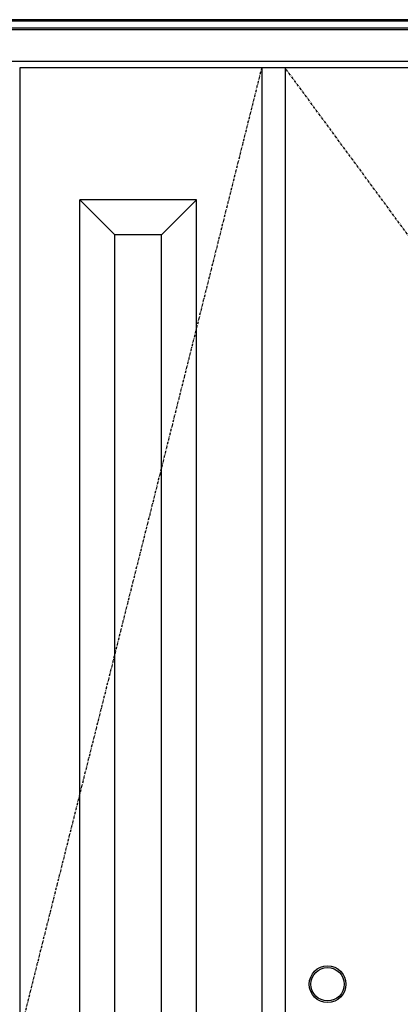
# Model space of a CAD drawing. Extents: x 0 to 28255, y 0 to 20000.
# Drawn here: x 8865 to 9322, y 5462 to 6641 of the extents above; entities that cross this region are included whole.
import ezdxf

# ---------------------------------------------------------------- set-up
doc = ezdxf.new("R2010")
doc.units = 0
doc.linetypes.add('ITTENSAU', pattern=[5.5, 3, -1, 0.5, -1])
doc.layers.add('YKK_A1', color=4, linetype='CONTINUOUS')
doc.layers.add('YKK_A2', color=3, linetype='CONTINUOUS')

msp = doc.modelspace()

# ---------------------------------------------------------------- linework, layer by layer
at = {"layer": 'YKK_A1'}
for p, q in [((10034.5, 6583.5), (8865.5, 6583.5)), ((8865.5, 6583.5), (8865.5, 4271.5)), ((9155.5, 6583.5), (9155.5, 4271.5)), ((9183.5, 6583.5), (9183.5, 4271.5))]:
    msp.add_line(p, q, dxfattribs=at)
at = {"layer": 'YKK_A1', "linetype": 'ITTENSAU'}
for p, q in [((9155.5, 6583.5), (8865.5, 5427.5)), ((10034.5, 5427.5), (9183.5, 6583.5))]:
    msp.add_line(p, q, dxfattribs=at)
at = {"layer": 'YKK_A1', "linetype": 'ByBlock', "lineweight": -2}
for p, q in [((8937.5, 4429.5), (8937.5, 6425.5)), ((9077.5, 6425.5), (8937.5, 6425.5)), ((8979.5, 6383.5), (8937.5, 6425.5)), ((9035.5, 6383.5), (9077.5, 6425.5)), ((9077.5, 4429.5), (9077.5, 6425.5)), ((8979.5, 4471.5), (8979.5, 6383.5)), ((9035.5, 6383.5), (8979.5, 6383.5)), ((9035.5, 4471.5), (9035.5, 6383.5))]:
    msp.add_line(p, q, dxfattribs=at)
at = {"layer": 'YKK_A2'}
for p, q in [((10097.5, 6641), (8802.5, 6641)), ((10064.5, 6639.2), (8835.5, 6639.2)), ((10064.5, 6631), (8835.5, 6631)), ((10064.5, 6629), (8835.5, 6629)), ((10064.5, 6591), (8835.5, 6591))]:
    msp.add_line(p, q, dxfattribs=at)
for radius in [22, 20]:
    msp.add_circle((9234.5, 5486.5), radius, dxfattribs=at)

doc.saveas('drawing.dxf')
